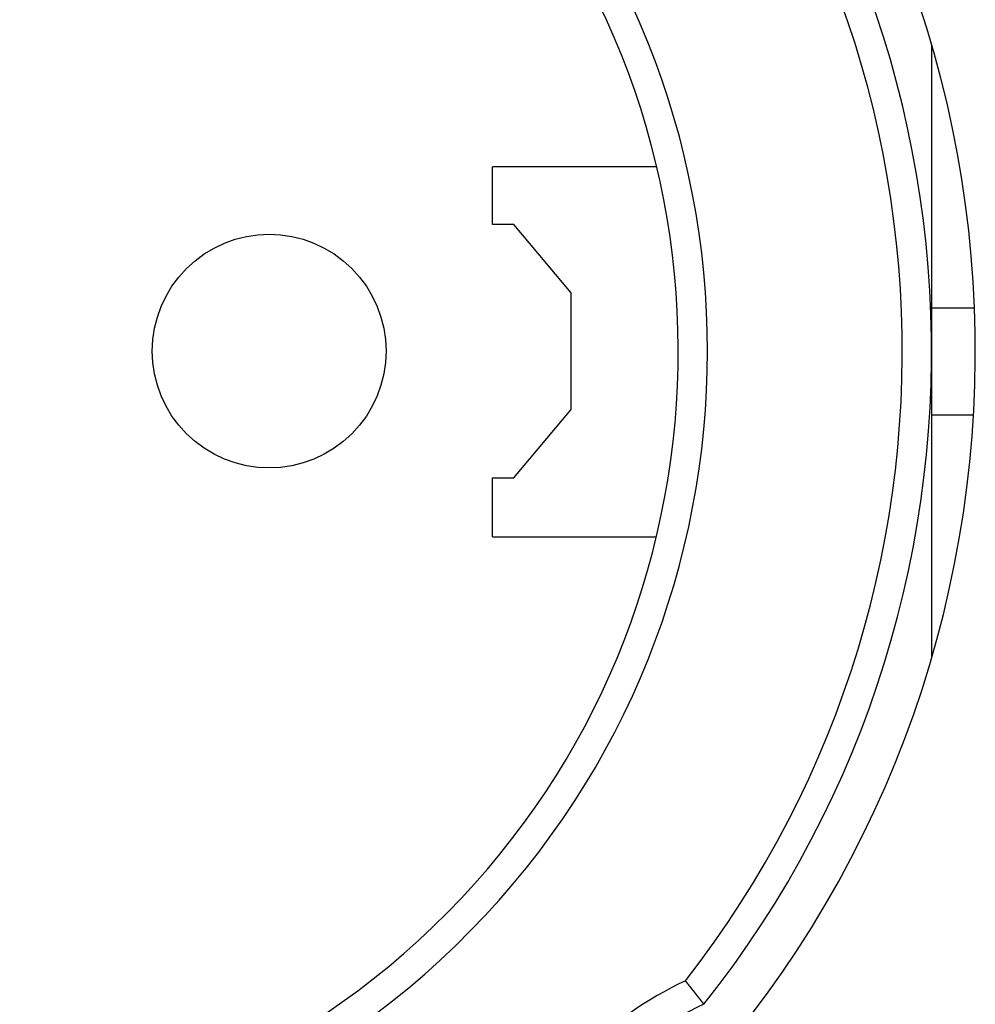
# Model space of a CAD drawing. Extents: x -131 to 769, y -1968 to 854.
# Drawn here: x 252 to 262, y -935 to -924 of the extents above; entities that cross this region are included whole.
import ezdxf

# ---------------------------------------------------------------- set-up
doc = ezdxf.new("R2010")
doc.units = 0
doc.header["$LTSCALE"] = 5
doc.layers.get('0').update_dxf_attribs({"linetype": 'CONTINUOUS'})
doc.layers.add('AB1608-RK19', color=7, linetype='CONTINUOUS')

# ---------------------------------------------------------------- blocks, each defined once
blk = doc.blocks.new('____-9')
at = {"color": 7, "linetype": 'CONTINUOUS'}
for p, q in [((-57.459, -389.651), (-57.459, -392.801)), ((-61.965, -391.501), (-61.965, -390.907)), ((-60.281, -390.907), (-61.965, -390.907)), ((-61.747, -391.501), (-61.965, -391.501)), ((-61.159, -392.201), (-61.747, -391.501)), ((-61.159, -393.401), (-61.159, -392.201)), ((-57.459, -392.357), (-57.018, -392.357)), ((-57.459, -392.801), (-57.459, -395.951)), ((-61.747, -394.101), (-61.159, -393.401)), ((-57.459, -393.457), (-57.028, -393.457)), ((-61.965, -394.101), (-61.747, -394.101)), ((-61.965, -394.707), (-61.965, -394.101)), ((-61.965, -394.707), (-60.284, -394.707))]:
    blk.add_line(p, q, dxfattribs=at)
at = {"color": 7, "linetype": 'CONTINUOUS', "flags": 128}
blk.add_lwpolyline([(-63.059, -392.801), (-63.065, -392.918), (-63.082, -393.035), (-63.111, -393.149), (-63.15, -393.26), (-63.201, -393.367), (-63.261, -393.468), (-63.332, -393.562), (-63.411, -393.649), (-63.498, -393.728), (-63.592, -393.799), (-63.693, -393.859), (-63.8, -393.909), (-63.911, -393.949), (-64.025, -393.978), (-64.142, -393.995), (-64.259, -394.001), (-64.377, -393.995), (-64.493, -393.978), (-64.607, -393.949), (-64.718, -393.909), (-64.825, -393.859), (-64.926, -393.799), (-65.02, -393.728), (-65.108, -393.649), (-65.187, -393.562), (-65.257, -393.468), (-65.317, -393.367), (-65.368, -393.26), (-65.407, -393.149), (-65.436, -393.035), (-65.453, -392.918), (-65.459, -392.801), (-65.453, -392.683), (-65.436, -392.567), (-65.407, -392.452), (-65.368, -392.342), (-65.317, -392.235), (-65.257, -392.134), (-65.187, -392.04), (-65.108, -391.952), (-65.02, -391.873), (-64.926, -391.803), (-64.825, -391.743), (-64.718, -391.692), (-64.607, -391.653), (-64.493, -391.624), (-64.377, -391.607), (-64.259, -391.601), (-64.142, -391.607), (-64.025, -391.624), (-63.911, -391.653), (-63.8, -391.692), (-63.693, -391.743), (-63.592, -391.803), (-63.498, -391.873), (-63.411, -391.952), (-63.332, -392.04), (-63.261, -392.134), (-63.201, -392.235), (-63.15, -392.342), (-63.111, -392.452), (-63.082, -392.567), (-63.065, -392.683)], close=True, dxfattribs=at)
blk.add_lwpolyline([(-59.795, -399.509), (-59.795, -399.509), (-59.795, -399.508), (-59.796, -399.508), (-59.796, -399.508), (-59.796, -399.508), (-59.796, -399.507), (-59.797, -399.507), (-59.797, -399.507), (-59.797, -399.506), (-59.797, -399.506), (-59.797, -399.506), (-59.798, -399.506), (-59.798, -399.505), (-59.798, -399.505), (-59.798, -399.505), (-59.798, -399.505), (-59.799, -399.504), (-59.799, -399.504), (-59.799, -399.504), (-59.799, -399.503), (-59.799, -399.503), (-59.8, -399.503), (-59.8, -399.503), (-59.8, -399.502), (-59.8, -399.502), (-59.801, -399.502), (-59.801, -399.502), (-59.801, -399.501), (-59.801, -399.501), (-59.801, -399.501), (-59.802, -399.501), (-59.802, -399.5), (-59.802, -399.5), (-59.802, -399.5), (-59.802, -399.499), (-59.803, -399.499), (-59.803, -399.499), (-59.803, -399.499), (-59.803, -399.498), (-59.803, -399.498), (-59.804, -399.498), (-59.804, -399.498), (-59.804, -399.497), (-59.804, -399.497), (-59.805, -399.497), (-59.805, -399.496), (-59.805, -399.496), (-59.805, -399.496), (-59.805, -399.496), (-59.806, -399.495), (-59.806, -399.495), (-59.806, -399.495), (-59.806, -399.495), (-59.806, -399.494), (-59.807, -399.494), (-59.807, -399.494), (-59.807, -399.494), (-59.807, -399.493), (-59.807, -399.493), (-59.808, -399.493), (-59.808, -399.492), (-59.808, -399.492), (-59.808, -399.492), (-59.808, -399.492), (-59.809, -399.491), (-59.809, -399.491), (-59.809, -399.491), (-59.809, -399.491), (-59.81, -399.49), (-59.81, -399.49), (-59.81, -399.49), (-59.81, -399.489), (-59.81, -399.489), (-59.811, -399.489), (-59.811, -399.489), (-59.811, -399.488), (-59.811, -399.488), (-59.812, -399.488), (-59.812, -399.487), (-59.812, -399.487), (-59.812, -399.487), (-59.813, -399.486), (-59.813, -399.486), (-59.813, -399.486), (-59.813, -399.486), (-59.813, -399.485), (-59.814, -399.485), (-59.814, -399.485), (-59.814, -399.484), (-59.814, -399.484), (-59.815, -399.484), (-59.815, -399.483), (-59.815, -399.483), (-59.815, -399.483), (-59.816, -399.482), (-59.816, -399.482), (-59.816, -399.482), (-59.816, -399.481), (-59.817, -399.481), (-59.817, -399.481), (-59.817, -399.48), (-59.818, -399.48), (-59.818, -399.48), (-59.818, -399.479), (-59.818, -399.479), (-59.819, -399.479), (-59.819, -399.478), (-59.819, -399.478), (-59.819, -399.478), (-59.82, -399.477), (-59.82, -399.477), (-59.82, -399.477), (-59.821, -399.476), (-59.821, -399.476), (-59.821, -399.475), (-59.821, -399.475), (-59.822, -399.475), (-59.822, -399.474), (-59.822, -399.474), (-59.823, -399.474), (-59.823, -399.473), (-59.823, -399.473), (-59.823, -399.472), (-59.824, -399.472), (-59.824, -399.472), (-59.824, -399.471), (-59.825, -399.471), (-59.825, -399.471), (-59.825, -399.47), (-59.826, -399.47), (-59.826, -399.469), (-59.826, -399.469), (-59.827, -399.469), (-59.827, -399.468), (-59.827, -399.468), (-59.828, -399.467), (-59.828, -399.467), (-59.828, -399.466), (-59.828, -399.466), (-59.829, -399.466), (-59.829, -399.465), (-59.829, -399.465), (-59.83, -399.464), (-59.83, -399.464), (-59.83, -399.464), (-59.831, -399.463), (-59.831, -399.463), (-59.831, -399.462), (-59.832, -399.462), (-59.832, -399.461), (-59.832, -399.461), (-59.833, -399.461), (-59.833, -399.46), (-59.833, -399.46), (-59.834, -399.459), (-59.834, -399.459), (-59.834, -399.458), (-59.835, -399.458), (-59.835, -399.457), (-59.836, -399.457), (-59.836, -399.457), (-59.836, -399.456), (-59.837, -399.456), (-59.837, -399.455), (-59.837, -399.455), (-59.838, -399.454), (-59.838, -399.454), (-59.838, -399.453), (-59.839, -399.453), (-59.839, -399.452), (-59.839, -399.452), (-59.84, -399.452), (-59.84, -399.451), (-59.841, -399.451), (-59.841, -399.45), (-59.841, -399.45), (-59.842, -399.449), (-59.842, -399.449), (-59.842, -399.448), (-59.843, -399.448), (-59.843, -399.447), (-59.844, -399.447), (-59.844, -399.446), (-59.844, -399.446), (-59.845, -399.445), (-59.845, -399.445), (-59.846, -399.444), (-59.846, -399.444), (-59.846, -399.443), (-59.847, -399.443), (-59.847, -399.442), (-59.848, -399.442), (-59.848, -399.441), (-59.848, -399.441), (-59.849, -399.44), (-59.849, -399.44), (-59.85, -399.439), (-59.85, -399.439), (-59.85, -399.438), (-59.851, -399.438), (-59.851, -399.437), (-59.852, -399.437), (-59.852, -399.436), (-59.852, -399.436), (-59.853, -399.435), (-59.853, -399.435), (-59.854, -399.434), (-59.854, -399.434), (-59.854, -399.433), (-59.855, -399.432), (-59.855, -399.432), (-59.856, -399.431), (-59.856, -399.431), (-59.857, -399.43), (-59.857, -399.43), (-59.857, -399.429), (-59.858, -399.429), (-59.858, -399.428), (-59.859, -399.428), (-59.859, -399.427), (-59.86, -399.426), (-59.86, -399.426), (-59.86, -399.425), (-59.861, -399.425), (-59.861, -399.424), (-59.862, -399.424), (-59.862, -399.423), (-59.863, -399.423), (-59.863, -399.422), (-59.863, -399.421), (-59.864, -399.421), (-59.864, -399.42), (-59.865, -399.42), (-59.865, -399.419), (-59.866, -399.419), (-59.866, -399.418), (-59.867, -399.417), (-59.867, -399.417), (-59.868, -399.416), (-59.868, -399.416), (-59.868, -399.415), (-59.869, -399.415), (-59.869, -399.414), (-59.87, -399.413), (-59.87, -399.413), (-59.871, -399.412), (-59.871, -399.412), (-59.872, -399.411), (-59.872, -399.41), (-59.873, -399.41), (-59.873, -399.409), (-59.874, -399.409), (-59.874, -399.408), (-59.874, -399.408), (-59.875, -399.407), (-59.875, -399.406), (-59.876, -399.406), (-59.876, -399.405), (-59.877, -399.405), (-59.877, -399.404), (-59.878, -399.403), (-59.878, -399.403), (-59.879, -399.402), (-59.879, -399.402), (-59.88, -399.401), (-59.88, -399.4), (-59.881, -399.4), (-59.881, -399.399), (-59.882, -399.399), (-59.882, -399.398), (-59.882, -399.397), (-59.883, -399.397), (-59.883, -399.396), (-59.884, -399.396), (-59.884, -399.395), (-59.885, -399.395), (-59.885, -399.394), (-59.886, -399.393), (-59.886, -399.393), (-59.887, -399.392), (-59.887, -399.392), (-59.887, -399.391), (-59.888, -399.391), (-59.888, -399.39), (-59.889, -399.389), (-59.889, -399.389), (-59.89, -399.388), (-59.89, -399.388), (-59.891, -399.387), (-59.891, -399.387), (-59.891, -399.386), (-59.892, -399.385), (-59.892, -399.385), (-59.893, -399.384), (-59.893, -399.384), (-59.894, -399.383), (-59.894, -399.383), (-59.894, -399.382), (-59.895, -399.382), (-59.895, -399.381), (-59.896, -399.381), (-59.896, -399.38), (-59.897, -399.379), (-59.897, -399.379), (-59.897, -399.378), (-59.898, -399.378), (-59.898, -399.377), (-59.899, -399.377), (-59.899, -399.376), (-59.9, -399.376), (-59.9, -399.375), (-59.9, -399.375), (-59.901, -399.374), (-59.901, -399.374), (-59.902, -399.373), (-59.902, -399.373), (-59.902, -399.372), (-59.903, -399.372), (-59.903, -399.371), (-59.904, -399.371), (-59.904, -399.37), (-59.904, -399.37), (-59.905, -399.369), (-59.905, -399.369), (-59.906, -399.368), (-59.906, -399.368), (-59.906, -399.367), (-59.907, -399.367), (-59.907, -399.366), (-59.908, -399.366), (-59.908, -399.365), (-59.908, -399.365), (-59.909, -399.364), (-59.909, -399.364), (-59.91, -399.363), (-59.91, -399.363), (-59.91, -399.362), (-59.911, -399.362), (-59.911, -399.361), (-59.911, -399.361), (-59.912, -399.36), (-59.912, -399.36), (-59.913, -399.359), (-59.913, -399.359), (-59.913, -399.358), (-59.914, -399.358), (-59.914, -399.357), (-59.914, -399.357), (-59.915, -399.357), (-59.915, -399.356), (-59.915, -399.356), (-59.916, -399.355), (-59.916, -399.355), (-59.916, -399.354), (-59.917, -399.354), (-59.917, -399.354), (-59.917, -399.353), (-59.918, -399.353), (-59.918, -399.352), (-59.919, -399.352), (-59.919, -399.351), (-59.919, -399.351), (-59.92, -399.351), (-59.92, -399.35), (-59.92, -399.35), (-59.92, -399.349), (-59.921, -399.349), (-59.921, -399.348), (-59.921, -399.348), (-59.922, -399.348), (-59.922, -399.347), (-59.922, -399.347), (-59.923, -399.346), (-59.923, -399.346), (-59.923, -399.346), (-59.924, -399.345), (-59.924, -399.345), (-59.924, -399.345), (-59.925, -399.344), (-59.925, -399.344), (-59.925, -399.343), (-59.925, -399.343), (-59.926, -399.343), (-59.926, -399.342), (-59.926, -399.342), (-59.927, -399.342), (-59.927, -399.341), (-59.927, -399.341), (-59.928, -399.34), (-59.928, -399.34), (-59.928, -399.34), (-59.928, -399.339), (-59.929, -399.339), (-59.929, -399.339), (-59.929, -399.338), (-59.93, -399.338), (-59.93, -399.337), (-59.93, -399.337), (-59.931, -399.337), (-59.931, -399.336), (-59.931, -399.336), (-59.931, -399.336), (-59.932, -399.335), (-59.932, -399.335), (-59.932, -399.334), (-59.933, -399.334), (-59.933, -399.334), (-59.933, -399.333), (-59.933, -399.333), (-59.934, -399.333), (-59.934, -399.332), (-59.934, -399.332), (-59.935, -399.331), (-59.935, -399.331), (-59.935, -399.331), (-59.936, -399.33), (-59.936, -399.33), (-59.936, -399.33), (-59.936, -399.329), (-59.937, -399.329), (-59.937, -399.328), (-59.937, -399.328), (-59.938, -399.328), (-59.938, -399.327), (-59.938, -399.327), (-59.939, -399.327), (-59.939, -399.326), (-59.939, -399.326), (-59.939, -399.325), (-59.94, -399.325), (-59.94, -399.325), (-59.94, -399.324), (-59.941, -399.324), (-59.941, -399.324), (-59.941, -399.323), (-59.942, -399.323), (-59.942, -399.322), (-59.942, -399.322), (-59.942, -399.322), (-59.943, -399.321), (-59.943, -399.321), (-59.943, -399.32), (-59.944, -399.32), (-59.944, -399.32), (-59.944, -399.319), (-59.945, -399.319), (-59.945, -399.319), (-59.945, -399.318), (-59.946, -399.318), (-59.946, -399.317), (-59.946, -399.317), (-59.946, -399.317), (-59.947, -399.316), (-59.947, -399.316), (-59.947, -399.316), (-59.948, -399.315), (-59.948, -399.315), (-59.948, -399.314), (-59.949, -399.314), (-59.949, -399.314), (-59.949, -399.313), (-59.949, -399.313), (-59.95, -399.312), (-59.95, -399.312), (-59.95, -399.312), (-59.951, -399.311), (-59.951, -399.311), (-59.951, -399.311), (-59.952, -399.31), (-59.952, -399.31), (-59.952, -399.309), (-59.952, -399.309), (-59.953, -399.309), (-59.953, -399.308), (-59.953, -399.308), (-59.954, -399.307), (-59.954, -399.307), (-59.954, -399.307), (-59.955, -399.306), (-59.955, -399.306), (-59.955, -399.306), (-59.956, -399.305), (-59.956, -399.305), (-59.956, -399.304), (-59.956, -399.304), (-59.957, -399.304), (-59.957, -399.303), (-59.957, -399.303), (-59.958, -399.302), (-59.958, -399.302), (-59.958, -399.302), (-59.959, -399.301), (-59.959, -399.301), (-59.959, -399.301), (-59.96, -399.3), (-59.96, -399.3), (-59.96, -399.299), (-59.96, -399.299), (-59.961, -399.299), (-59.961, -399.298), (-59.961, -399.298), (-59.962, -399.297), (-59.962, -399.297), (-59.962, -399.297), (-59.963, -399.296), (-59.963, -399.296), (-59.963, -399.296), (-59.964, -399.295), (-59.964, -399.295), (-59.964, -399.294), (-59.964, -399.294), (-59.965, -399.294), (-59.965, -399.293), (-59.965, -399.293), (-59.966, -399.292), (-59.966, -399.292), (-59.966, -399.292), (-59.967, -399.291), (-59.967, -399.291), (-59.967, -399.291), (-59.967, -399.29), (-59.968, -399.29), (-59.968, -399.29), (-59.968, -399.289), (-59.969, -399.289), (-59.969, -399.288), (-59.969, -399.288), (-59.969, -399.288), (-59.97, -399.287), (-59.97, -399.287), (-59.97, -399.287), (-59.971, -399.286), (-59.971, -399.286), (-59.971, -399.286), (-59.971, -399.285), (-59.972, -399.285), (-59.972, -399.285), (-59.972, -399.285), (-59.972, -399.284), (-59.973, -399.284), (-59.973, -399.284), (-59.973, -399.283), (-59.973, -399.283), (-59.973, -399.283), (-59.974, -399.282), (-59.974, -399.282), (-59.974, -399.282), (-59.974, -399.282), (-59.975, -399.281), (-59.975, -399.281), (-59.975, -399.281), (-59.975, -399.28), (-59.976, -399.28), (-59.976, -399.28), (-59.976, -399.28), (-59.976, -399.279), (-59.976, -399.279), (-59.977, -399.279), (-59.977, -399.279), (-59.977, -399.278), (-59.977, -399.278), (-59.977, -399.278), (-59.978, -399.278), (-59.978, -399.277), (-59.978, -399.277), (-59.978, -399.277), (-59.978, -399.277), (-59.978, -399.276), (-59.979, -399.276), (-59.979, -399.276), (-59.979, -399.276), (-59.979, -399.276), (-59.979, -399.275), (-59.98, -399.275), (-59.98, -399.275), (-59.98, -399.275), (-59.98, -399.275), (-59.98, -399.274), (-59.98, -399.274), (-59.98, -399.274), (-59.981, -399.274), (-59.981, -399.274), (-59.981, -399.273), (-59.981, -399.273), (-59.981, -399.273), (-59.981, -399.273), (-59.981, -399.273), (-59.982, -399.273), (-59.982, -399.272), (-59.982, -399.272), (-59.982, -399.272), (-59.982, -399.272), (-59.982, -399.272), (-59.982, -399.272), (-59.983, -399.271), (-59.983, -399.271), (-59.983, -399.271), (-59.983, -399.271), (-59.983, -399.271), (-59.983, -399.271), (-59.983, -399.271), (-59.983, -399.27), (-59.983, -399.27), (-59.983, -399.27), (-59.984, -399.27), (-59.984, -399.27), (-59.984, -399.27), (-59.984, -399.27), (-59.984, -399.27), (-59.984, -399.27), (-59.984, -399.269), (-59.984, -399.269), (-59.984, -399.269), (-59.984, -399.269), (-59.984, -399.269), (-59.984, -399.269), (-59.985, -399.269), (-59.985, -399.269), (-59.985, -399.269), (-59.985, -399.269), (-59.985, -399.269), (-59.985, -399.269), (-59.985, -399.268), (-59.985, -399.268), (-59.985, -399.268), (-59.985, -399.268), (-59.985, -399.268), (-59.985, -399.268), (-59.985, -399.268), (-59.985, -399.268), (-59.985, -399.268), (-59.985, -399.268), (-59.985, -399.268), (-59.985, -399.268), (-59.985, -399.268), (-59.985, -399.268), (-59.985, -399.268), (-59.985, -399.268), (-59.985, -399.268), (-59.985, -399.268), (-59.985, -399.268), (-59.985, -399.268), (-59.985, -399.268), (-59.985, -399.268), (-59.985, -399.268), (-59.986, -399.268), (-59.986, -399.268), (-59.986, -399.268), (-59.986, -399.268), (-59.986, -399.268), (-59.986, -399.268), (-59.986, -399.268), (-59.986, -399.268), (-59.986, -399.268), (-59.986, -399.268), (-59.986, -399.268), (-59.986, -399.268), (-59.986, -399.268), (-59.986, -399.267), (-59.986, -399.267), (-59.986, -399.267), (-59.986, -399.267), (-59.986, -399.267), (-59.986, -399.267), (-59.986, -399.267), (-59.986, -399.267), (-59.986, -399.267), (-59.986, -399.267), (-59.986, -399.267), (-59.986, -399.267), (-59.986, -399.267), (-59.986, -399.267), (-59.986, -399.267), (-59.986, -399.267), (-59.986, -399.267), (-59.986, -399.267), (-59.986, -399.267), (-59.986, -399.267), (-59.986, -399.267), (-59.986, -399.267), (-59.986, -399.267), (-59.986, -399.267), (-59.986, -399.267), (-59.986, -399.267), (-59.986, -399.267), (-59.986, -399.267), (-59.986, -399.267), (-59.986, -399.267), (-59.986, -399.267), (-59.986, -399.267), (-59.986, -399.267), (-59.986, -399.267), (-59.986, -399.267), (-59.986, -399.267), (-59.986, -399.267), (-59.986, -399.267), (-59.986, -399.267), (-59.986, -399.267), (-59.986, -399.267), (-59.986, -399.267), (-59.986, -399.267), (-59.986, -399.267), (-59.986, -399.267), (-59.986, -399.267), (-59.986, -399.267)], dxfattribs=at)
at = {"color": 7, "linetype": 'CONTINUOUS'}
for centre, radius, start, end in [((-68.259, -392.801), 11.25, 316.878, 133.122), ((-68.259, -392.801), 10.8, 321.6021, 128.3979), ((-68.259, -392.801), 10.5, 321.9895, 128.0105), ((-68.259, -392.801), 8.5, 46.8104, 43.1896), ((-68.259, -392.801), 8.2, 50.0842, 39.9158), ((-68.259, -392.801), 11.25, 136.878, 313.122), ((-68.259, -392.801), 10.8, 141.6021, 308.3979), ((-68.259, -392.801), 10.5, 141.9895, 308.0105), ((-58.359, -402.701), 3.8, 115.3519, 154.6481), ((-58.359, -402.701), 3.5, 114.2204, 155.7796)]:
    blk.add_arc(centre, radius, start, end, dxfattribs=at)

msp = doc.modelspace()

# ---------------------------------------------------------------- block references
at = {"layer": 'AB1608-RK19', "color": 7}
msp.add_blockref('____-9', (318.994, -534.999), dxfattribs=at)

doc.saveas('drawing.dxf')
